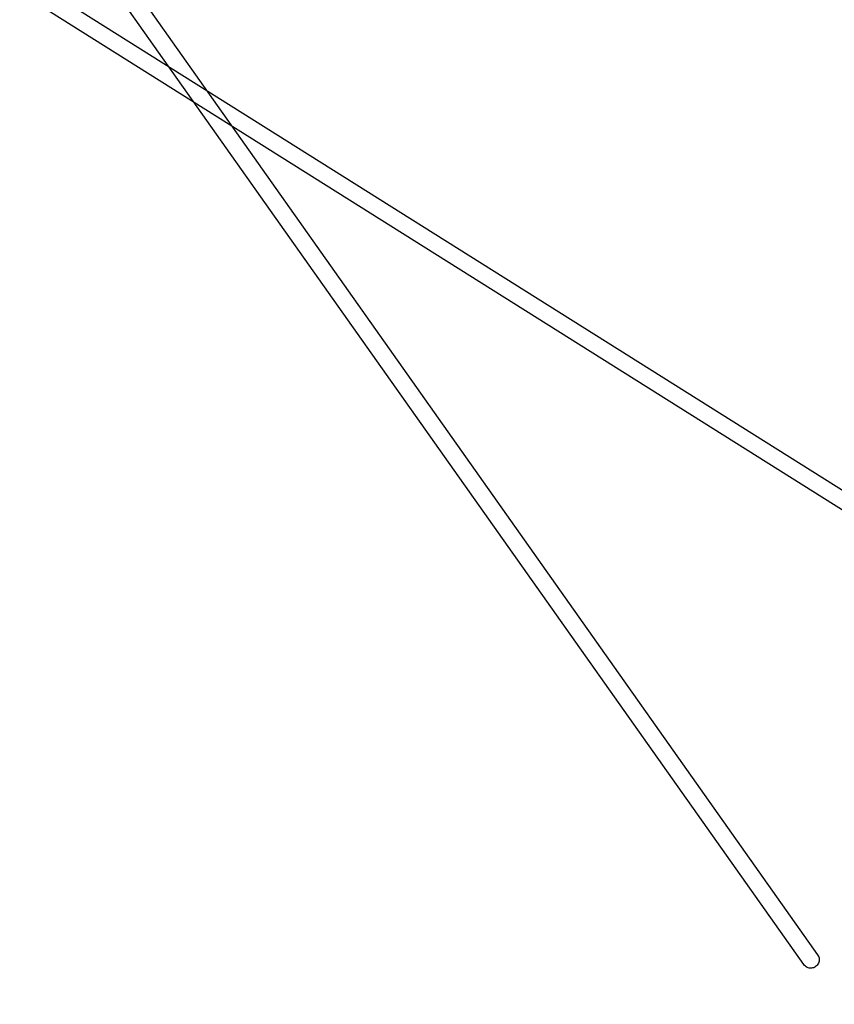
# Model space of a CAD drawing. Extents: x -49.8 to 49.2, y -45.1 to 7.6.
# Drawn here: x -31.1 to -27.2, y -36.2 to -31.6 of the extents above; entities that cross this region are included whole.
import ezdxf

# ---------------------------------------------------------------- set-up
doc = ezdxf.new("R2010")
doc.units = 0
doc.layers.add('PDETOL', color=3, linetype='CONTINUOUS')

msp = doc.modelspace()

# ---------------------------------------------------------------- linework, layer by layer
at = {"layer": 'PDETOL', "linetype": 'CONTINUOUS'}
for p, q in [((-43.0258, -13.7575), (-27.3215, -35.9726)), ((-27.3868, -36.0188), (-43.0911, -13.8037)), ((-34.4512, -29.2165), (-11.4237, -43.7034)), ((-11.4663, -43.7711), (-34.4938, -29.2842)), ((-27.3215, -35.9726), (-27.3187, -35.9771)), ((-27.3187, -35.9771), (-27.3166, -35.9818)), ((-27.3166, -35.9818), (-27.3151, -35.9869)), ((-27.3151, -35.9869), (-27.3143, -35.992)), ((-27.3143, -35.992), (-27.3141, -35.9973)), ((-27.3835, -36.0228), (-27.3868, -36.0188)), ((-27.3797, -36.0264), (-27.3835, -36.0228)), ((-27.3755, -36.0295), (-27.3797, -36.0264)), ((-27.3709, -36.032), (-27.3755, -36.0295)), ((-27.366, -36.0339), (-27.3709, -36.032)), ((-27.3609, -36.0351), (-27.366, -36.0339)), ((-27.3557, -36.0357), (-27.3609, -36.0351)), ((-27.3505, -36.0355), (-27.3557, -36.0357)), ((-27.3453, -36.0347), (-27.3505, -36.0355)), ((-27.3403, -36.0332), (-27.3453, -36.0347)), ((-27.3355, -36.0311), (-27.3403, -36.0332)), ((-27.331, -36.0283), (-27.3355, -36.0311)), ((-27.327, -36.0251), (-27.331, -36.0283)), ((-27.3234, -36.0213), (-27.327, -36.0251)), ((-27.3203, -36.017), (-27.3234, -36.0213)), ((-27.3178, -36.0124), (-27.3203, -36.017)), ((-27.3159, -36.0075), (-27.3178, -36.0124)), ((-27.3147, -36.0025), (-27.3159, -36.0075)), ((-27.3141, -35.9973), (-27.3147, -36.0025))]:
    msp.add_line(p, q, dxfattribs=at)

doc.saveas('drawing.dxf')
